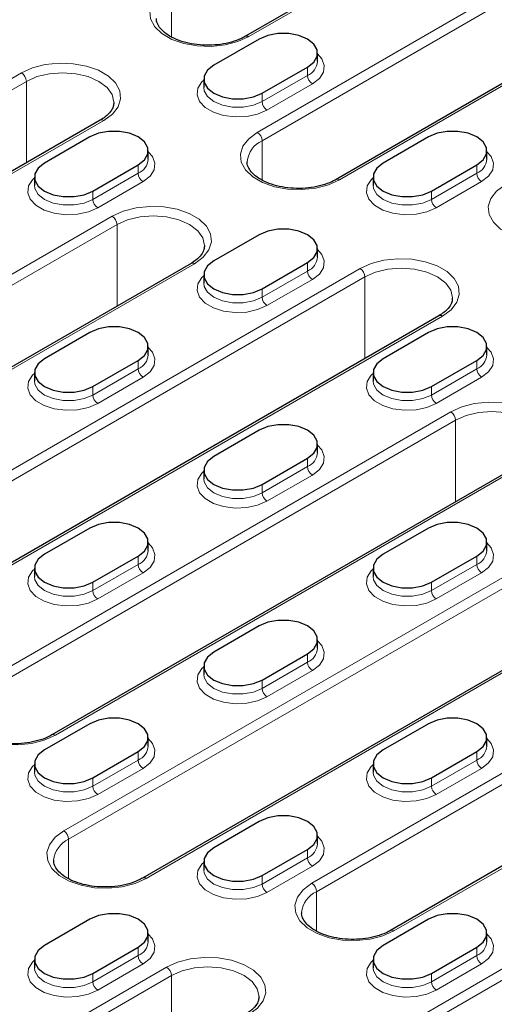
# Model space of a CAD drawing. Units: millimetres. Extents: x 0 to 420, y 0 to 297.
# Drawn here: x 346 to 357, y 113 to 136 of the extents above; entities that cross this region are included whole.
import ezdxf

# ---------------------------------------------------------------- set-up
doc = ezdxf.new("R2010")
doc.units = ezdxf.units.MM

msp = doc.modelspace()

# ---------------------------------------------------------------- linework, layer by layer
at = {"color": 7, "linetype": 'Continuous', "lineweight": 25}
for p, q in [((360.5541, 141.4596), (351.2203, 136.0713)), ((364.5139, 139.1737), (353.3416, 132.724)), ((351.5407, 136.0063), (350.48, 135.394)), ((352.9064, 135.4838), (352.9064, 135.6797)), ((351.6114, 134.7409), (352.6721, 135.3532)), ((350.2457, 135.0674), (350.2457, 134.8715)), ((347.8262, 134.1119), (332.9769, 125.5397)), ((347.5809, 133.7204), (346.5202, 133.1081)), ((355.5005, 133.7204), (354.4398, 133.1081)), ((348.9466, 133.1978), (348.9466, 133.3938)), ((356.8662, 133.1978), (356.8662, 133.3938)), ((347.6516, 132.4549), (348.7123, 133.0672)), ((355.5712, 132.4549), (356.6319, 133.0672)), ((346.2859, 132.7815), (346.2859, 132.5855)), ((354.2055, 132.7815), (354.2055, 132.5855)), ((351.5407, 131.4344), (350.48, 130.8221)), ((352.9064, 130.9119), (352.9064, 131.1079)), ((349.9475, 130.7647), (338.7752, 124.315)), ((351.6114, 130.169), (352.6721, 130.7813)), ((350.2457, 130.4955), (350.2457, 130.2996)), ((355.7458, 129.5401), (340.8965, 120.9678)), ((347.5809, 129.1485), (346.5202, 128.5362)), ((355.5005, 129.1485), (354.4398, 128.5362)), ((348.9466, 128.6259), (348.9466, 128.8219)), ((356.8662, 128.6259), (356.8662, 128.8219)), ((347.6516, 127.883), (348.7123, 128.4953)), ((355.5712, 127.883), (356.6319, 128.4953)), ((346.2859, 128.2096), (346.2859, 128.0136)), ((354.2055, 128.2096), (354.2055, 128.0136)), ((351.5407, 126.8625), (350.48, 126.2502)), ((352.9064, 126.34), (352.9064, 126.536)), ((357.8671, 126.1928), (346.6948, 119.7432)), ((351.6114, 125.5971), (352.6721, 126.2094)), ((350.2457, 125.9237), (350.2457, 125.7277)), ((363.6654, 124.9682), (348.8161, 116.3959)), ((347.5809, 124.5766), (346.5202, 123.9643)), ((355.5005, 124.5766), (354.4398, 123.9643)), ((348.9466, 124.0541), (348.9466, 124.25)), ((356.8662, 124.0541), (356.8662, 124.25)), ((347.6516, 123.3112), (348.7123, 123.9235)), ((355.5712, 123.3112), (356.6319, 123.9235)), ((346.2859, 123.6377), (346.2859, 123.4417)), ((354.2055, 123.6377), (354.2055, 123.4417)), ((351.5407, 122.2906), (350.48, 121.6783)), ((352.9064, 121.7681), (352.9064, 121.9641)), ((351.6114, 121.0252), (352.6721, 121.6375)), ((365.7867, 121.6209), (354.6144, 115.1713)), ((350.2457, 121.3518), (350.2457, 121.1558)), ((347.5809, 120.0047), (346.5202, 119.3924)), ((355.5005, 120.0047), (354.4398, 119.3924)), ((348.9466, 119.4822), (348.9466, 119.6781)), ((356.8662, 119.4822), (356.8662, 119.6781)), ((347.6516, 118.7393), (348.7123, 119.3516)), ((355.5712, 118.7393), (356.6319, 119.3516)), ((346.2859, 119.0658), (346.2859, 118.8699)), ((354.2055, 119.0658), (354.2055, 118.8699)), ((351.5407, 117.7188), (350.48, 117.1065)), ((352.9064, 117.1962), (352.9064, 117.3922)), ((351.6114, 116.4533), (352.6721, 117.0656)), ((350.2457, 116.7799), (350.2457, 116.5839)), ((347.5809, 115.4328), (346.5202, 114.8205)), ((355.5005, 115.4328), (354.4398, 114.8205)), ((348.9466, 114.9103), (348.9466, 115.1063)), ((356.8662, 114.9103), (356.8662, 115.1063)), ((347.6516, 114.1674), (348.7123, 114.7797)), ((355.5712, 114.1674), (356.6319, 114.7797)), ((346.2859, 114.4939), (346.2859, 114.298)), ((354.2055, 114.4939), (354.2055, 114.298))]:
    msp.add_line(p, q, dxfattribs=at)
at = {"color": 8, "linetype": 'Continuous', "lineweight": 18}
for p, q in [((360.6341, 141.4517), (351.3003, 136.0634)), ((351.4983, 133.8264), (362.6706, 140.2761)), ((362.7837, 140.0801), (351.6114, 133.6305)), ((364.5939, 139.1657), (353.4216, 132.7161)), ((349.4901, 136.0584), (349.4901, 136.9778)), ((352.6721, 135.3532), (352.6721, 135.1572)), ((331.1336, 126.642), (345.9828, 135.2143)), ((351.6114, 134.5449), (352.6721, 135.1572)), ((346.096, 135.0184), (331.2467, 126.4461)), ((346.096, 133.1131), (346.096, 135.0184)), ((352.7852, 134.9612), (351.7245, 134.3489)), ((351.6114, 134.7409), (351.6114, 134.5449)), ((347.9062, 134.104), (333.0569, 125.5317)), ((351.6114, 132.7112), (351.6114, 133.6305)), ((348.7123, 133.0672), (348.7123, 132.8713)), ((356.6319, 133.0672), (356.6319, 132.8713)), ((347.6516, 132.259), (348.7123, 132.8713)), ((355.5712, 132.259), (356.6319, 132.8713)), ((348.8254, 132.6753), (347.7647, 132.063)), ((356.745, 132.6753), (355.6843, 132.063)), ((347.6516, 132.4549), (347.6516, 132.259)), ((355.5712, 132.4549), (355.5712, 132.259)), ((336.9319, 125.4174), (348.1042, 131.8671)), ((348.2173, 131.6711), (337.045, 125.2215)), ((348.2173, 129.7658), (348.2173, 131.6711)), ((350.0275, 130.7567), (338.8552, 124.3071)), ((352.6721, 130.7813), (352.6721, 130.5853)), ((339.0532, 122.0702), (353.9024, 130.6424)), ((351.6114, 129.973), (352.6721, 130.5853)), ((354.0156, 130.4465), (339.1663, 121.8742)), ((352.7852, 130.3894), (351.7245, 129.7771)), ((354.0156, 128.5412), (354.0156, 130.4465)), ((351.6114, 130.169), (351.6114, 129.973)), ((355.8258, 129.5321), (340.9765, 120.9598)), ((348.7123, 128.4953), (348.7123, 128.2994)), ((356.6319, 128.4953), (356.6319, 128.2994)), ((347.6516, 127.6871), (348.7123, 128.2994)), ((355.5712, 127.6871), (356.6319, 128.2994)), ((348.8254, 128.1034), (347.7647, 127.4911)), ((356.745, 128.1034), (355.6843, 127.4911)), ((347.6516, 127.883), (347.6516, 127.6871)), ((355.5712, 127.883), (355.5712, 127.6871)), ((344.8515, 120.8455), (356.0237, 127.2952)), ((356.1369, 127.0992), (344.9646, 120.6496)), ((356.1369, 125.194), (356.1369, 127.0992)), ((357.9471, 126.1849), (346.7748, 119.7352)), ((352.6721, 126.2094), (352.6721, 126.0134)), ((346.9728, 117.4983), (361.822, 126.0706)), ((351.6114, 125.4011), (352.6721, 126.0134)), ((361.9352, 125.8746), (347.0859, 117.3023)), ((352.7852, 125.8175), (351.7245, 125.2052)), ((351.6114, 125.5971), (351.6114, 125.4011)), ((363.7454, 124.9602), (348.8961, 116.388)), ((348.7123, 123.9235), (348.7123, 123.7275)), ((356.6319, 123.9235), (356.6319, 123.7275)), ((347.6516, 123.1152), (348.7123, 123.7275)), ((355.5712, 123.1152), (356.6319, 123.7275)), ((348.8254, 123.5315), (347.7647, 122.9192)), ((356.745, 123.5315), (355.6843, 122.9192)), ((347.6516, 123.3112), (347.6516, 123.1152)), ((355.5712, 123.3112), (355.5712, 123.1152)), ((352.7711, 116.2737), (363.9433, 122.7233)), ((364.0565, 122.5273), (352.8842, 116.0777)), ((352.6721, 121.6375), (352.6721, 121.4415)), ((365.8667, 121.613), (354.6944, 115.1633)), ((351.6114, 120.8292), (352.6721, 121.4415)), ((354.8924, 112.9264), (369.7416, 121.4987)), ((369.8548, 121.3027), (355.0055, 112.7304)), ((352.7852, 121.2456), (351.7245, 120.6333)), ((351.6114, 121.0252), (351.6114, 120.8292)), ((348.7123, 119.3516), (348.7123, 119.1556)), ((356.6319, 119.3516), (356.6319, 119.1556)), ((347.6516, 118.5433), (348.7123, 119.1556)), ((355.5712, 118.5433), (356.6319, 119.1556)), ((348.8254, 118.9596), (347.7647, 118.3473)), ((356.745, 118.9596), (355.6843, 118.3473)), ((347.6516, 118.7393), (347.6516, 118.5433)), ((355.5712, 118.7393), (355.5712, 118.5433)), ((347.0859, 116.383), (347.0859, 117.3023)), ((352.6721, 117.0656), (352.6721, 116.8697)), ((351.6114, 116.2574), (352.6721, 116.8697)), ((351.6114, 116.4533), (351.6114, 116.2574)), ((352.7852, 116.6737), (351.7245, 116.0614)), ((352.8842, 115.1584), (352.8842, 116.0777)), ((348.7123, 114.7797), (348.7123, 114.5837)), ((356.6319, 114.7797), (356.6319, 114.5837)), ((347.6516, 113.9714), (348.7123, 114.5837)), ((348.8254, 114.3878), (347.7647, 113.7755)), ((355.5712, 113.9714), (356.6319, 114.5837)), ((356.745, 114.3878), (355.6843, 113.7755)), ((338.2047, 107.8647), (349.3769, 114.3143)), ((347.6516, 114.1674), (347.6516, 113.9714)), ((355.5712, 114.1674), (355.5712, 113.9714)), ((349.4901, 114.1183), (338.3178, 107.6687)), ((349.4901, 112.2131), (349.4901, 114.1183))]:
    msp.add_line(p, q, dxfattribs=at)
at = {"color": 8, "linetype": 'Continuous', "lineweight": 18, "flags": 128}
for points in [[(351.3003, 136.0634), (351.0422, 135.9467), (350.7432, 135.869), (350.4207, 135.8349), (350.0935, 135.8463), (349.7804, 135.9026), (349.4999, 136.0005), (349.268, 136.1344), (349.0984, 136.2963), (349.0009, 136.477), (348.9811, 136.666), (349.0402, 136.8521), (349.1747, 137.0247), (349.3769, 137.1737)], [(352.9064, 135.6595), (353.0058, 135.5468), (353.0639, 135.3927), (353.0444, 135.2353), (352.9489, 135.0875), (352.7852, 134.9612)], [(345.9828, 135.2143), (346.2409, 135.3311), (346.5399, 135.4087), (346.8624, 135.4429), (347.1896, 135.4314), (347.5027, 135.3751), (347.7832, 135.2772), (348.0151, 135.1434), (348.1847, 134.9814), (348.2822, 134.8007), (348.302, 134.6118), (348.2429, 134.4256), (348.1084, 134.253), (347.9062, 134.104)], [(348.1445, 134.5257), (348.1445, 134.5285), (348.1036, 134.7078), (347.9837, 134.8749), (347.793, 135.0184), (347.5445, 135.1285), (347.2551, 135.1977), (346.9445, 135.2213), (346.6339, 135.1977), (346.3445, 135.1285), (346.096, 135.0184)], [(351.7245, 134.3489), (351.5058, 134.2544), (351.2498, 134.1993), (350.9772, 134.188), (350.7102, 134.2216), (350.4704, 134.2972), (350.2772, 134.4087), (350.1462, 134.5471), (350.0882, 134.7013), (350.1077, 134.8586), (350.2031, 135.0064), (350.2457, 135.0472)], [(350.2457, 134.8742), (350.2556, 134.7992), (350.3329, 134.6618), (350.48, 134.5449), (350.6825, 134.46), (350.9206, 134.4153), (351.1709, 134.4153), (351.4089, 134.46), (351.6114, 134.5449)], [(353.4216, 132.7161), (353.1635, 132.5994), (352.8645, 132.5217), (352.542, 132.4876), (352.2148, 132.499), (351.9018, 132.5553), (351.6212, 132.6533), (351.3894, 132.7871), (351.2197, 132.9491), (351.1222, 133.1298), (351.1024, 133.3187), (351.1615, 133.5049), (351.2961, 133.6774), (351.4983, 133.8264)], [(348.9466, 133.3735), (349.046, 133.2608), (349.1041, 133.1067), (349.0846, 132.9494), (348.9891, 132.8016), (348.8254, 132.6753)], [(356.8662, 133.3735), (356.9656, 133.2608), (357.0237, 133.1067), (357.0042, 132.9494), (356.9087, 132.8016), (356.745, 132.6753)], [(347.7647, 132.063), (347.546, 131.9685), (347.29, 131.9133), (347.0174, 131.9021), (346.7504, 131.9356), (346.5106, 132.0112), (346.3174, 132.1228), (346.1864, 132.2612), (346.1284, 132.4153), (346.1479, 132.5727), (346.2433, 132.7205), (346.2859, 132.7612)], [(346.2859, 132.5883), (346.2958, 132.5133), (346.3731, 132.3759), (346.5202, 132.259), (346.7227, 132.174), (346.9608, 132.1294), (347.2111, 132.1294), (347.4491, 132.174), (347.6516, 132.259)], [(355.6843, 132.063), (355.4656, 131.9685), (355.2096, 131.9133), (354.937, 131.9021), (354.67, 131.9356), (354.4302, 132.0112), (354.237, 132.1228), (354.106, 132.2612), (354.048, 132.4153), (354.0675, 132.5727), (354.1629, 132.7205), (354.2055, 132.7612)], [(354.2055, 132.5883), (354.2154, 132.5133), (354.2927, 132.3759), (354.4398, 132.259), (354.6423, 132.174), (354.8804, 132.1294), (355.1307, 132.1294), (355.3687, 132.174), (355.5712, 132.259)], [(359.2199, 131.4915), (358.9618, 131.3748), (358.6628, 131.2971), (358.3403, 131.263), (358.0131, 131.2744), (357.7, 131.3307), (357.4195, 131.4286), (357.1876, 131.5625), (357.018, 131.7244), (356.9205, 131.9051), (356.9007, 132.0941), (356.9598, 132.2802), (357.0943, 132.4528), (357.2965, 132.6018)], [(348.1042, 131.8671), (348.3622, 131.9838), (348.6612, 132.0615), (348.9837, 132.0956), (349.311, 132.0842), (349.624, 132.0278), (349.9046, 131.9299), (350.1364, 131.7961), (350.306, 131.6341), (350.4035, 131.4534), (350.4233, 131.2645), (350.3642, 131.0783), (350.2297, 130.9057), (350.0275, 130.7567)], [(350.2658, 131.1784), (350.2658, 131.1813), (350.2249, 131.3605), (350.105, 131.5276), (349.9143, 131.6711), (349.6658, 131.7812), (349.3764, 131.8504), (349.0658, 131.874), (348.7552, 131.8504), (348.4658, 131.7812), (348.2173, 131.6711)], [(352.9064, 131.0876), (353.0058, 130.9749), (353.0639, 130.8208), (353.0444, 130.6634), (352.9489, 130.5156), (352.7852, 130.3894)], [(353.9024, 130.6424), (354.1605, 130.7592), (354.4595, 130.8369), (354.782, 130.871), (355.1092, 130.8595), (355.4223, 130.8032), (355.7028, 130.7053), (355.9347, 130.5715), (356.1043, 130.4095), (356.2018, 130.2288), (356.2216, 130.0399), (356.1625, 129.8537), (356.028, 129.6811), (355.8258, 129.5321)], [(356.0641, 129.9538), (356.0641, 129.9566), (356.0232, 130.1359), (355.9033, 130.303), (355.7126, 130.4465), (355.4641, 130.5566), (355.1747, 130.6258), (354.8641, 130.6494), (354.5535, 130.6258), (354.2641, 130.5566), (354.0156, 130.4465)], [(351.7245, 129.7771), (351.5058, 129.6825), (351.2498, 129.6274), (350.9772, 129.6161), (350.7102, 129.6497), (350.4704, 129.7253), (350.2772, 129.8368), (350.1462, 129.9753), (350.0882, 130.1294), (350.1077, 130.2867), (350.2031, 130.4345), (350.2457, 130.4753)], [(350.2457, 130.3023), (350.2556, 130.2273), (350.3329, 130.0899), (350.48, 129.973), (350.6825, 129.8881), (350.9206, 129.8434), (351.1709, 129.8434), (351.4089, 129.8881), (351.6114, 129.973)], [(348.9466, 128.8016), (349.046, 128.689), (349.1041, 128.5348), (349.0846, 128.3775), (348.9891, 128.2297), (348.8254, 128.1034)], [(356.8662, 128.8016), (356.9656, 128.689), (357.0237, 128.5348), (357.0042, 128.3775), (356.9087, 128.2297), (356.745, 128.1034)], [(347.7647, 127.4911), (347.546, 127.3966), (347.29, 127.3415), (347.0174, 127.3302), (346.7504, 127.3637), (346.5106, 127.4393), (346.3174, 127.5509), (346.1864, 127.6893), (346.1284, 127.8435), (346.1479, 128.0008), (346.2433, 128.1486), (346.2859, 128.1893)], [(346.2859, 128.0164), (346.2958, 127.9414), (346.3731, 127.804), (346.5202, 127.6871), (346.7227, 127.6021), (346.9608, 127.5575), (347.2111, 127.5575), (347.4491, 127.6021), (347.6516, 127.6871)], [(355.6843, 127.4911), (355.4656, 127.3966), (355.2096, 127.3415), (354.937, 127.3302), (354.67, 127.3637), (354.4302, 127.4393), (354.237, 127.5509), (354.106, 127.6893), (354.048, 127.8435), (354.0675, 128.0008), (354.1629, 128.1486), (354.2055, 128.1893)], [(354.2055, 128.0164), (354.2154, 127.9414), (354.2927, 127.804), (354.4398, 127.6871), (354.6423, 127.6021), (354.8804, 127.5575), (355.1307, 127.5575), (355.3687, 127.6021), (355.5712, 127.6871)], [(356.0237, 127.2952), (356.2818, 127.4119), (356.5808, 127.4896), (356.9033, 127.5237), (357.2306, 127.5123), (357.5436, 127.456), (357.8241, 127.358), (358.056, 127.2242), (358.2256, 127.0622), (358.3231, 126.8815), (358.3429, 126.6926), (358.2838, 126.5064), (358.1493, 126.3338), (357.9471, 126.1849)], [(358.1854, 126.6065), (358.1854, 126.6094), (358.1445, 126.7887), (358.0246, 126.9557), (357.8339, 127.0992), (357.5854, 127.2093), (357.296, 127.2785), (356.9854, 127.3021), (356.6748, 127.2785), (356.3854, 127.2093), (356.1369, 127.0992)], [(352.9064, 126.5157), (353.0058, 126.403), (353.0639, 126.2489), (353.0444, 126.0915), (352.9489, 125.9438), (352.7852, 125.8175)], [(351.7245, 125.2052), (351.5058, 125.1106), (351.2498, 125.0555), (350.9772, 125.0443), (350.7102, 125.0778), (350.4704, 125.1534), (350.2772, 125.2649), (350.1462, 125.4034), (350.0882, 125.5575), (350.1077, 125.7148), (350.2031, 125.8626), (350.2457, 125.9034)], [(350.2457, 125.7305), (350.2556, 125.6554), (350.3329, 125.518), (350.48, 125.4011), (350.6825, 125.3162), (350.9206, 125.2715), (351.1709, 125.2715), (351.4089, 125.3162), (351.6114, 125.4011)], [(348.9466, 124.2298), (349.046, 124.1171), (349.1041, 123.9629), (349.0846, 123.8056), (348.9891, 123.6578), (348.8254, 123.5315)], [(356.8662, 124.2298), (356.9656, 124.1171), (357.0237, 123.9629), (357.0042, 123.8056), (356.9087, 123.6578), (356.745, 123.5315)], [(347.7647, 122.9192), (347.546, 122.8247), (347.29, 122.7696), (347.0174, 122.7583), (346.7504, 122.7918), (346.5106, 122.8674), (346.3174, 122.979), (346.1864, 123.1174), (346.1284, 123.2716), (346.1479, 123.4289), (346.2433, 123.5767), (346.2859, 123.6174)], [(355.6843, 122.9192), (355.4656, 122.8247), (355.2096, 122.7696), (354.937, 122.7583), (354.67, 122.7918), (354.4302, 122.8674), (354.237, 122.979), (354.106, 123.1174), (354.048, 123.2716), (354.0675, 123.4289), (354.1629, 123.5767), (354.2055, 123.6174)], [(346.2859, 123.4445), (346.2958, 123.3695), (346.3731, 123.2321), (346.5202, 123.1152), (346.7227, 123.0303), (346.9608, 122.9856), (347.2111, 122.9856), (347.4491, 123.0303), (347.6516, 123.1152)], [(354.2055, 123.4445), (354.2154, 123.3695), (354.2927, 123.2321), (354.4398, 123.1152), (354.6423, 123.0303), (354.8804, 122.9856), (355.1307, 122.9856), (355.3687, 123.0303), (355.5712, 123.1152)], [(352.9064, 121.9438), (353.0058, 121.8311), (353.0639, 121.677), (353.0444, 121.5197), (352.9489, 121.3719), (352.7852, 121.2456)], [(351.7245, 120.6333), (351.5058, 120.5388), (351.2498, 120.4836), (350.9772, 120.4724), (350.7102, 120.5059), (350.4704, 120.5815), (350.2772, 120.693), (350.1462, 120.8315), (350.0882, 120.9856), (350.1077, 121.143), (350.2031, 121.2908), (350.2457, 121.3315)], [(350.2457, 121.1586), (350.2556, 121.0836), (350.3329, 120.9461), (350.48, 120.8292), (350.6825, 120.7443), (350.9206, 120.6997), (351.1709, 120.6997), (351.4089, 120.7443), (351.6114, 120.8292)], [(346.7748, 119.7352), (346.5167, 119.6185), (346.2177, 119.5408), (345.8952, 119.5067), (345.568, 119.5181), (345.255, 119.5744), (344.9744, 119.6724), (344.7426, 119.8062), (344.5729, 119.9682), (344.4754, 120.1489), (344.4556, 120.3378), (344.5147, 120.524), (344.6493, 120.6966), (344.8515, 120.8455)], [(348.9466, 119.6579), (349.046, 119.5452), (349.1041, 119.3911), (349.0846, 119.2337), (348.9891, 119.0859), (348.8254, 118.9596)], [(356.8662, 119.6579), (356.9656, 119.5452), (357.0237, 119.3911), (357.0042, 119.2337), (356.9087, 119.0859), (356.745, 118.9596)], [(347.7647, 118.3473), (347.546, 118.2528), (347.29, 118.1977), (347.0174, 118.1864), (346.7504, 118.22), (346.5106, 118.2956), (346.3174, 118.4071), (346.1864, 118.5455), (346.1284, 118.6997), (346.1479, 118.857), (346.2433, 119.0048), (346.2859, 119.0456)], [(355.6843, 118.3473), (355.4656, 118.2528), (355.2096, 118.1977), (354.937, 118.1864), (354.67, 118.22), (354.4302, 118.2956), (354.237, 118.4071), (354.106, 118.5455), (354.048, 118.6997), (354.0675, 118.857), (354.1629, 119.0048), (354.2055, 119.0456)], [(346.2859, 118.8726), (346.2958, 118.7976), (346.3731, 118.6602), (346.5202, 118.5433), (346.7227, 118.4584), (346.9608, 118.4137), (347.2111, 118.4137), (347.4491, 118.4584), (347.6516, 118.5433)], [(354.2055, 118.8726), (354.2154, 118.7976), (354.2927, 118.6602), (354.4398, 118.5433), (354.6423, 118.4584), (354.8804, 118.4137), (355.1307, 118.4137), (355.3687, 118.4584), (355.5712, 118.5433)], [(348.8961, 116.388), (348.638, 116.2712), (348.339, 116.1936), (348.0166, 116.1594), (347.6893, 116.1709), (347.3763, 116.2272), (347.0957, 116.3251), (346.8639, 116.4589), (346.6943, 116.6209), (346.5967, 116.8016), (346.5769, 116.9905), (346.636, 117.1767), (346.7706, 117.3493), (346.9728, 117.4983)], [(352.9064, 117.3719), (353.0058, 117.2593), (353.0639, 117.1051), (353.0444, 116.9478), (352.9489, 116.8), (352.7852, 116.6737)], [(351.7245, 116.0614), (351.5058, 115.9669), (351.2498, 115.9117), (350.9772, 115.9005), (350.7102, 115.934), (350.4704, 116.0096), (350.2772, 116.1212), (350.1462, 116.2596), (350.0882, 116.4137), (350.1077, 116.5711), (350.2031, 116.7189), (350.2457, 116.7596)], [(350.2457, 116.5867), (350.2556, 116.5117), (350.3329, 116.3743), (350.48, 116.2574), (350.6825, 116.1724), (350.9206, 116.1278), (351.1709, 116.1278), (351.4089, 116.1724), (351.6114, 116.2574)], [(354.6944, 115.1633), (354.4363, 115.0466), (354.1373, 114.9689), (353.8148, 114.9348), (353.4876, 114.9463), (353.1746, 115.0026), (352.894, 115.1005), (352.6622, 115.2343), (352.4925, 115.3963), (352.395, 115.577), (352.3752, 115.7659), (352.4343, 115.9521), (352.5689, 116.1247), (352.7711, 116.2737)], [(348.9466, 115.086), (349.046, 114.9733), (349.1041, 114.8192), (349.0846, 114.6618), (348.9891, 114.514), (348.8254, 114.3878)], [(356.8662, 115.086), (356.9656, 114.9733), (357.0237, 114.8192), (357.0042, 114.6618), (356.9087, 114.514), (356.745, 114.3878)], [(347.7647, 113.7755), (347.546, 113.6809), (347.29, 113.6258), (347.0174, 113.6145), (346.7504, 113.6481), (346.5106, 113.7237), (346.3174, 113.8352), (346.1864, 113.9737), (346.1284, 114.1278), (346.1479, 114.2851), (346.2433, 114.4329), (346.2859, 114.4737)], [(349.3769, 114.3143), (349.635, 114.431), (349.934, 114.5087), (350.2565, 114.5428), (350.5838, 114.5314), (350.8968, 114.4751), (351.1773, 114.3772), (351.4092, 114.2433), (351.5788, 114.0813), (351.6763, 113.9006), (351.6961, 113.7117), (351.637, 113.5256), (351.5025, 113.353), (351.3003, 113.204)], [(355.6843, 113.7755), (355.4656, 113.6809), (355.2096, 113.6258), (354.937, 113.6145), (354.67, 113.6481), (354.4302, 113.7237), (354.237, 113.8352), (354.106, 113.9737), (354.048, 114.1278), (354.0675, 114.2851), (354.1629, 114.4329), (354.2055, 114.4737)], [(346.2859, 114.3007), (346.2958, 114.2257), (346.3731, 114.0883), (346.5202, 113.9714), (346.7227, 113.8865), (346.9608, 113.8418), (347.2111, 113.8418), (347.4491, 113.8865), (347.6516, 113.9714)], [(351.5386, 113.6256), (351.5386, 113.6285), (351.4977, 113.8078), (351.3778, 113.9749), (351.1871, 114.1183), (350.9386, 114.2284), (350.6492, 114.2976), (350.3386, 114.3212), (350.028, 114.2976), (349.7386, 114.2284), (349.4901, 114.1183)], [(354.2055, 114.3007), (354.2154, 114.2257), (354.2927, 114.0883), (354.4398, 113.9714), (354.6423, 113.8865), (354.8804, 113.8418), (355.1307, 113.8418), (355.3687, 113.8865), (355.5712, 113.9714)]]:
    msp.add_lwpolyline(points, dxfattribs=at)
at = {"color": 7, "linetype": 'Continuous', "lineweight": 25, "flags": 128}
for points in [[(352.6721, 135.3532), (352.8192, 135.4701), (352.8965, 135.6075), (352.8965, 135.752), (352.8192, 135.8894), (352.6721, 136.0063), (352.4696, 136.0912), (352.2315, 136.1359), (351.9812, 136.1359), (351.7432, 136.0912), (351.5407, 136.0063)], [(350.48, 135.394), (350.3329, 135.2771), (350.2556, 135.1397), (350.2556, 134.9952), (350.3329, 134.8578), (350.48, 134.7409), (350.6825, 134.6559), (350.9206, 134.6113), (351.1709, 134.6113), (351.4089, 134.6559), (351.6114, 134.7409)], [(348.7123, 133.0672), (348.8594, 133.1841), (348.9367, 133.3215), (348.9367, 133.466), (348.8594, 133.6035), (348.7123, 133.7204), (348.5098, 133.8053), (348.2717, 133.8499), (348.0214, 133.8499), (347.7834, 133.8053), (347.5809, 133.7204)], [(356.6319, 133.0672), (356.779, 133.1841), (356.8563, 133.3215), (356.8563, 133.466), (356.779, 133.6035), (356.6319, 133.7204), (356.4294, 133.8053), (356.1913, 133.8499), (355.941, 133.8499), (355.703, 133.8053), (355.5005, 133.7204)], [(346.5202, 133.1081), (346.3731, 132.9912), (346.2958, 132.8537), (346.2958, 132.7092), (346.3731, 132.5718), (346.5202, 132.4549), (346.7227, 132.37), (346.9608, 132.3253), (347.2111, 132.3253), (347.4491, 132.37), (347.6516, 132.4549)], [(354.4398, 133.1081), (354.2927, 132.9912), (354.2154, 132.8537), (354.2154, 132.7092), (354.2927, 132.5718), (354.4398, 132.4549), (354.6423, 132.37), (354.8804, 132.3253), (355.1307, 132.3253), (355.3687, 132.37), (355.5712, 132.4549)], [(352.6721, 130.7813), (352.8192, 130.8982), (352.8965, 131.0356), (352.8965, 131.1801), (352.8192, 131.3175), (352.6721, 131.4344), (352.4696, 131.5193), (352.2315, 131.564), (351.9812, 131.564), (351.7432, 131.5193), (351.5407, 131.4344)], [(350.48, 130.8221), (350.3329, 130.7052), (350.2556, 130.5678), (350.2556, 130.4233), (350.3329, 130.2859), (350.48, 130.169), (350.6825, 130.0841), (350.9206, 130.0394), (351.1709, 130.0394), (351.4089, 130.0841), (351.6114, 130.169)], [(348.7123, 128.4953), (348.8594, 128.6122), (348.9367, 128.7497), (348.9367, 128.8942), (348.8594, 129.0316), (348.7123, 129.1485), (348.5098, 129.2334), (348.2717, 129.2781), (348.0214, 129.2781), (347.7834, 129.2334), (347.5809, 129.1485)], [(356.6319, 128.4953), (356.779, 128.6122), (356.8563, 128.7497), (356.8563, 128.8942), (356.779, 129.0316), (356.6319, 129.1485), (356.4294, 129.2334), (356.1913, 129.2781), (355.941, 129.2781), (355.703, 129.2334), (355.5005, 129.1485)], [(346.5202, 128.5362), (346.3731, 128.4193), (346.2958, 128.2818), (346.2958, 128.1374), (346.3731, 127.9999), (346.5202, 127.883), (346.7227, 127.7981), (346.9608, 127.7535), (347.2111, 127.7535), (347.4491, 127.7981), (347.6516, 127.883)], [(354.4398, 128.5362), (354.2927, 128.4193), (354.2154, 128.2818), (354.2154, 128.1374), (354.2927, 127.9999), (354.4398, 127.883), (354.6423, 127.7981), (354.8804, 127.7535), (355.1307, 127.7535), (355.3687, 127.7981), (355.5712, 127.883)], [(352.6721, 126.2094), (352.8192, 126.3263), (352.8965, 126.4637), (352.8965, 126.6082), (352.8192, 126.7456), (352.6721, 126.8625), (352.4696, 126.9475), (352.2315, 126.9921), (351.9812, 126.9921), (351.7432, 126.9475), (351.5407, 126.8625)], [(350.48, 126.2502), (350.3329, 126.1333), (350.2556, 125.9959), (350.2556, 125.8514), (350.3329, 125.714), (350.48, 125.5971), (350.6825, 125.5122), (350.9206, 125.4675), (351.1709, 125.4675), (351.4089, 125.5122), (351.6114, 125.5971)], [(348.7123, 123.9235), (348.8594, 124.0404), (348.9367, 124.1778), (348.9367, 124.3223), (348.8594, 124.4597), (348.7123, 124.5766), (348.5098, 124.6615), (348.2717, 124.7062), (348.0214, 124.7062), (347.7834, 124.6615), (347.5809, 124.5766)], [(356.6319, 123.9235), (356.779, 124.0404), (356.8563, 124.1778), (356.8563, 124.3223), (356.779, 124.4597), (356.6319, 124.5766), (356.4294, 124.6615), (356.1913, 124.7062), (355.941, 124.7062), (355.703, 124.6615), (355.5005, 124.5766)], [(346.5202, 123.9643), (346.3731, 123.8474), (346.2958, 123.71), (346.2958, 123.5655), (346.3731, 123.4281), (346.5202, 123.3112), (346.7227, 123.2262), (346.9608, 123.1816), (347.2111, 123.1816), (347.4491, 123.2262), (347.6516, 123.3112)], [(354.4398, 123.9643), (354.2927, 123.8474), (354.2154, 123.71), (354.2154, 123.5655), (354.2927, 123.4281), (354.4398, 123.3112), (354.6423, 123.2262), (354.8804, 123.1816), (355.1307, 123.1816), (355.3687, 123.2262), (355.5712, 123.3112)], [(352.6721, 121.6375), (352.8192, 121.7544), (352.8965, 121.8918), (352.8965, 122.0363), (352.8192, 122.1737), (352.6721, 122.2906), (352.4696, 122.3756), (352.2315, 122.4202), (351.9812, 122.4202), (351.7432, 122.3756), (351.5407, 122.2906)], [(350.48, 121.6783), (350.3329, 121.5614), (350.2556, 121.424), (350.2556, 121.2795), (350.3329, 121.1421), (350.48, 121.0252), (350.6825, 120.9403), (350.9206, 120.8956), (351.1709, 120.8956), (351.4089, 120.9403), (351.6114, 121.0252)], [(348.7123, 119.3516), (348.8594, 119.4685), (348.9367, 119.6059), (348.9367, 119.7504), (348.8594, 119.8878), (348.7123, 120.0047), (348.5098, 120.0896), (348.2717, 120.1343), (348.0214, 120.1343), (347.7834, 120.0896), (347.5809, 120.0047)], [(356.6319, 119.3516), (356.779, 119.4685), (356.8563, 119.6059), (356.8563, 119.7504), (356.779, 119.8878), (356.6319, 120.0047), (356.4294, 120.0896), (356.1913, 120.1343), (355.941, 120.1343), (355.703, 120.0896), (355.5005, 120.0047)], [(346.5202, 119.3924), (346.3731, 119.2755), (346.2958, 119.1381), (346.2958, 118.9936), (346.3731, 118.8562), (346.5202, 118.7393), (346.7227, 118.6543), (346.9608, 118.6097), (347.2111, 118.6097), (347.4491, 118.6543), (347.6516, 118.7393)], [(354.4398, 119.3924), (354.2927, 119.2755), (354.2154, 119.1381), (354.2154, 118.9936), (354.2927, 118.8562), (354.4398, 118.7393), (354.6423, 118.6543), (354.8804, 118.6097), (355.1307, 118.6097), (355.3687, 118.6543), (355.5712, 118.7393)], [(352.6721, 117.0656), (352.8192, 117.1825), (352.8965, 117.3199), (352.8965, 117.4644), (352.8192, 117.6019), (352.6721, 117.7188), (352.4696, 117.8037), (352.2315, 117.8483), (351.9812, 117.8483), (351.7432, 117.8037), (351.5407, 117.7188)], [(350.48, 117.1065), (350.3329, 116.9896), (350.2556, 116.8521), (350.2556, 116.7076), (350.3329, 116.5702), (350.48, 116.4533), (350.6825, 116.3684), (350.9206, 116.3237), (351.1709, 116.3237), (351.4089, 116.3684), (351.6114, 116.4533)], [(348.7123, 114.7797), (348.8594, 114.8966), (348.9367, 115.034), (348.9367, 115.1785), (348.8594, 115.3159), (348.7123, 115.4328), (348.5098, 115.5177), (348.2717, 115.5624), (348.0214, 115.5624), (347.7834, 115.5177), (347.5809, 115.4328)], [(356.6319, 114.7797), (356.779, 114.8966), (356.8563, 115.034), (356.8563, 115.1785), (356.779, 115.3159), (356.6319, 115.4328), (356.4294, 115.5177), (356.1913, 115.5624), (355.941, 115.5624), (355.703, 115.5177), (355.5005, 115.4328)], [(346.5202, 114.8205), (346.3731, 114.7036), (346.2958, 114.5662), (346.2958, 114.4217), (346.3731, 114.2843), (346.5202, 114.1674), (346.7227, 114.0825), (346.9608, 114.0378), (347.2111, 114.0378), (347.4491, 114.0825), (347.6516, 114.1674)], [(354.4398, 114.8205), (354.2927, 114.7036), (354.2154, 114.5662), (354.2154, 114.4217), (354.2927, 114.2843), (354.4398, 114.1674), (354.6423, 114.0825), (354.8804, 114.0378), (355.1307, 114.0378), (355.3687, 114.0825), (355.5712, 114.1674)]]:
    msp.add_lwpolyline(points, dxfattribs=at)
at = {"color": 8, "linetype": 'Continuous', "lineweight": 18}
for centre, radius, start, end in [((351.2534, 135.9979), 0.0805, 54.38975, 114.22302), ((352.5191, 135.5143), 0.3885, 293.19076, 355.4891), ((345.8503, 135.0072), 0.2459, 2.60548, 57.39452), ((352.9177, 135.1684), 0.2459, 182.60548, 237.39452), ((351.857, 134.5561), 0.2459, 182.60548, 237.39452), ((347.8593, 134.0386), 0.0805, 54.38242, 114.30712), ((351.3658, 133.6193), 0.2459, 2.60548, 57.39452), ((351.8601, 133.0807), 0.6035, 114.34046, 174.02309), ((348.5593, 133.2284), 0.3885, 293.19076, 355.4891), ((356.4789, 133.2284), 0.3885, 293.19076, 355.4891), ((348.9579, 132.8824), 0.2459, 182.60548, 237.39452), ((356.8775, 132.8824), 0.2459, 182.60548, 237.39452), ((353.3747, 132.6506), 0.0806, 54.40494, 114.04905), ((347.8972, 132.2701), 0.2459, 182.60548, 237.39452), ((355.8168, 132.2701), 0.2459, 182.60548, 237.39452), ((347.9717, 131.6599), 0.2459, 2.60548, 57.39452), ((349.9806, 130.6913), 0.0805, 54.38242, 114.30712), ((352.5191, 130.9424), 0.3885, 293.19076, 355.4891), ((352.9177, 130.5965), 0.2459, 182.60548, 237.39452), ((353.7699, 130.4353), 0.2459, 2.60548, 57.39452), ((351.857, 129.9842), 0.2459, 182.60548, 237.39452), ((355.7789, 129.4667), 0.0805, 54.38242, 114.30712), ((348.5593, 128.6565), 0.3885, 293.19076, 355.4891), ((356.4789, 128.6565), 0.3885, 293.19076, 355.4891), ((348.9579, 128.3106), 0.2459, 182.60548, 237.39452), ((356.8775, 128.3106), 0.2459, 182.60548, 237.39452), ((347.8972, 127.6982), 0.2459, 182.60548, 237.39452), ((355.8168, 127.6982), 0.2459, 182.60548, 237.39452), ((355.8912, 127.088), 0.2459, 2.60548, 57.39452), ((352.5191, 126.3706), 0.3885, 293.19076, 355.4891), ((352.9177, 126.0246), 0.2459, 182.60548, 237.39452), ((351.857, 125.4123), 0.2459, 182.60548, 237.39452), ((348.5593, 124.0846), 0.3885, 293.19076, 355.4891), ((356.4789, 124.0846), 0.3885, 293.19076, 355.4891), ((348.9579, 123.7387), 0.2459, 182.60548, 237.39452), ((356.8775, 123.7387), 0.2459, 182.60548, 237.39452), ((347.8972, 123.1264), 0.2459, 182.60548, 237.39452), ((355.8168, 123.1264), 0.2459, 182.60548, 237.39452), ((352.5191, 121.7987), 0.3885, 293.19076, 355.4891), ((352.9177, 121.4527), 0.2459, 182.60548, 237.39452), ((351.857, 120.8404), 0.2459, 182.60548, 237.39452), ((346.7279, 119.6697), 0.0806, 54.40494, 114.04905), ((348.5593, 119.5127), 0.3885, 293.19076, 355.4891), ((356.4789, 119.5127), 0.3885, 293.19076, 355.4891), ((348.9579, 119.1668), 0.2459, 182.60548, 237.39452), ((356.8775, 119.1668), 0.2459, 182.60548, 237.39452), ((347.8972, 118.5545), 0.2459, 182.60548, 237.39452), ((355.8168, 118.5545), 0.2459, 182.60548, 237.39452), ((346.8403, 117.2911), 0.2459, 2.60548, 57.39452), ((347.3346, 116.7525), 0.6035, 114.34046, 174.02309), ((352.5191, 117.2268), 0.3885, 293.19076, 355.4891), ((352.9177, 116.8808), 0.2459, 182.60548, 237.39452), ((348.8492, 116.3225), 0.0805, 54.38975, 114.22302), ((351.857, 116.2685), 0.2459, 182.60548, 237.39452), ((352.6386, 116.0665), 0.2459, 2.60548, 57.39452), ((353.1329, 115.5279), 0.6035, 114.34046, 174.02309), ((354.6475, 115.0978), 0.0806, 54.40494, 114.04905), ((348.5593, 114.9408), 0.3885, 293.19076, 355.4891), ((356.4789, 114.9408), 0.3885, 293.19076, 355.4891), ((348.9579, 114.5949), 0.2459, 182.60548, 237.39452), ((356.8775, 114.5949), 0.2459, 182.60548, 237.39452), ((349.2444, 114.1071), 0.2459, 2.60548, 57.39452), ((347.8972, 113.9826), 0.2459, 182.60548, 237.39452), ((355.8168, 113.9826), 0.2459, 182.60548, 237.39452)]:
    msp.add_arc(centre, radius, start, end, dxfattribs=at)
at = {"color": 7, "linetype": 'Continuous', "lineweight": 25}
for points, knots in [([(351.2203, 136.0713), (351.1873, 136.0535), (351.0908, 136.0015), (350.8976, 135.932), (350.64, 135.8778), (350.3649, 135.8571), (350.088, 135.8713), (349.8247, 135.9195), (349.5897, 135.9981), (349.3962, 136.101), (349.2527, 136.2194), (349.1688, 136.3425), (349.1346, 136.4302), (349.1421, 136.4794), (349.1437, 136.49)], [0, 0, 0, 0, 0.04783744, 0.14018376, 0.23315167, 0.32658707, 0.42022819, 0.51370637, 0.60662189, 0.69868624, 0.78988153, 0.88095326, 0.97419343, 1, 1, 1, 1]), ([(348.1394, 134.5264), (348.1385, 134.4954), (348.1366, 134.4275), (348.0724, 134.3123), (347.9661, 134.2002), (347.8657, 134.1368), (347.8262, 134.1119)], [0, 0, 0, 0, 0.2326073, 0.5100268, 0.8074218, 1, 1, 1, 1]), ([(353.3416, 132.724), (353.3087, 132.7063), (353.2121, 132.6542), (353.019, 132.5847), (352.7614, 132.5305), (352.4862, 132.5099), (352.2094, 132.524), (351.946, 132.5722), (351.711, 132.6509), (351.5175, 132.7538), (351.374, 132.8721), (351.2901, 132.9953), (351.2559, 133.083), (351.2634, 133.1321), (351.2651, 133.1427)], [0, 0, 0, 0, 0.0478374, 0.1401838, 0.2331517, 0.3265871, 0.4202282, 0.5137064, 0.6066219, 0.6986862, 0.7898815, 0.8809533, 0.9741934, 1, 1, 1, 1]), ([(350.2607, 131.1792), (350.2598, 131.1482), (350.258, 131.0802), (350.1937, 130.965), (350.0875, 130.8529), (349.987, 130.7896), (349.9475, 130.7647)], [0, 0, 0, 0, 0.2326073, 0.5100268, 0.8074218, 1, 1, 1, 1]), ([(356.059, 129.9545), (356.0581, 129.9235), (356.0562, 129.8556), (355.992, 129.7404), (355.8857, 129.6283), (355.7853, 129.5649), (355.7458, 129.5401)], [0, 0, 0, 0, 0.23260726, 0.51002678, 0.80742176, 1, 1, 1, 1]), ([(346.6948, 119.7432), (346.6619, 119.7254), (346.5653, 119.6733), (346.3722, 119.6038), (346.1146, 119.5496), (345.8394, 119.529), (345.5626, 119.5431), (345.2992, 119.5913), (345.0642, 119.67), (344.8707, 119.7729), (344.7272, 119.8912), (344.6433, 120.0144), (344.6091, 120.1021), (344.6166, 120.1512), (344.6183, 120.1618)], [0, 0, 0, 0, 0.04783744, 0.14018376, 0.23315167, 0.32658707, 0.42022819, 0.51370637, 0.60662189, 0.69868624, 0.78988153, 0.88095326, 0.97419343, 1, 1, 1, 1]), ([(348.8161, 116.3959), (348.7832, 116.3781), (348.6866, 116.326), (348.4935, 116.2565), (348.2359, 116.2024), (347.9607, 116.1817), (347.6839, 116.1959), (347.4205, 116.2441), (347.1855, 116.3227), (346.992, 116.4256), (346.8485, 116.5439), (346.7646, 116.6671), (346.7305, 116.7548), (346.738, 116.8039), (346.7396, 116.8146)], [0, 0, 0, 0, 0.0478374, 0.1401838, 0.2331517, 0.3265871, 0.4202282, 0.5137064, 0.6066219, 0.6986862, 0.7898815, 0.8809533, 0.9741934, 1, 1, 1, 1]), ([(354.6144, 115.1713), (354.5814, 115.1535), (354.4849, 115.1014), (354.2918, 115.0319), (354.0342, 114.9778), (353.759, 114.9571), (353.4821, 114.9713), (353.2188, 115.0194), (352.9838, 115.0981), (352.7903, 115.201), (352.6468, 115.3193), (352.5629, 115.4425), (352.5287, 115.5302), (352.5362, 115.5793), (352.5379, 115.59)], [0, 0, 0, 0, 0.0478374, 0.1401838, 0.2331517, 0.3265871, 0.4202282, 0.5137064, 0.6066219, 0.6986862, 0.7898815, 0.8809533, 0.9741934, 1, 1, 1, 1]), ([(351.5335, 113.6264), (351.5326, 113.5954), (351.5308, 113.5274), (351.4665, 113.4123), (351.3602, 113.3001), (351.2598, 113.2368), (351.2203, 113.2119)], [0, 0, 0, 0, 0.2326073, 0.5100268, 0.8074218, 1, 1, 1, 1])]:
    msp.add_open_spline(points, degree=3, knots=knots, dxfattribs=at)

doc.saveas('drawing.dxf')
